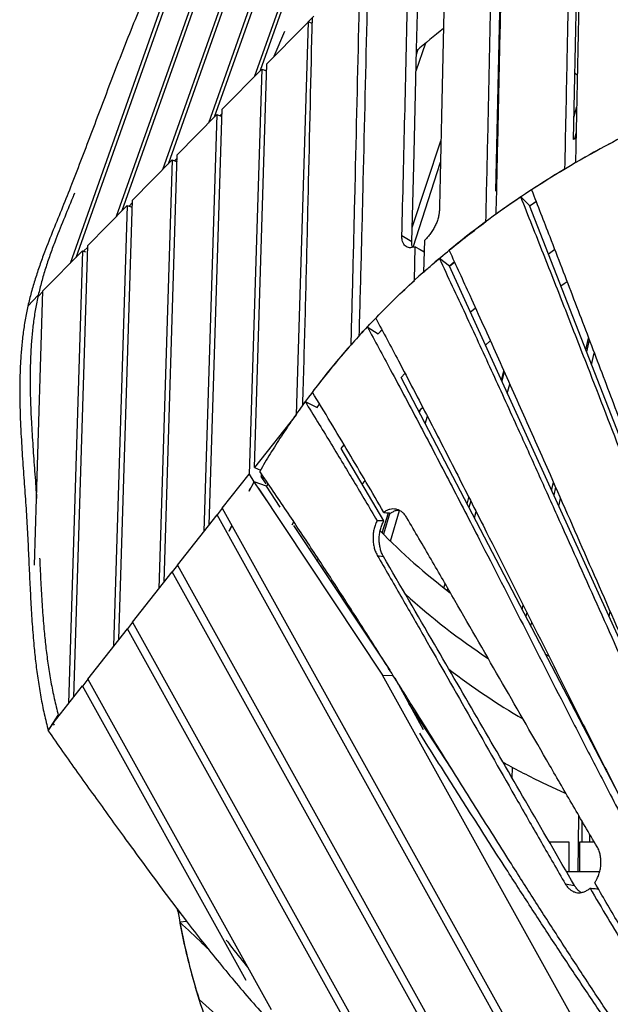
# Model space of a CAD drawing. Units: millimetres. Extents: x 64.7 to 78.1, y 122.1 to 134.9.
# Drawn here: x 68.5 to 69.3, y 128.4 to 129.8 of the extents above; entities that cross this region are included whole.
import ezdxf

# ---------------------------------------------------------------- set-up
doc = ezdxf.new("R2010")
doc.units = ezdxf.units.MM

msp = doc.modelspace()

# ---------------------------------------------------------------- linework, layer by layer
at = {"color": 7, "linetype": 'Continuous', "lineweight": 25}
for p, q in [((68.8243, 129.7513), (69.0903, 130.5023)), ((69.0977, 130.5092), (68.832, 129.7591)), ((68.7575, 129.6835), (69.0263, 130.4423)), ((69.0337, 130.4493), (68.7652, 129.6914)), ((68.9697, 130.3893), (68.6985, 129.6236)), ((68.6908, 129.6158), (68.9624, 130.3827)), ((68.9058, 130.3296), (68.6317, 129.5558)), ((68.624, 129.548), (68.8983, 130.3225)), ((68.8045, 130.1643), (68.5649, 129.488)), ((68.5572, 129.4802), (68.7859, 130.1257)), ((69.2852, 129.6594), (69.2924, 130.0198)), ((69.173, 129.5844), (69.1813, 129.9655)), ((68.9013, 129.8295), (68.8837, 129.2607)), ((68.893, 129.8209), (68.9096, 129.8381)), ((68.9012, 129.8294), (68.9013, 129.8295)), ((68.9071, 129.8273), (68.9013, 129.8295)), ((68.8415, 129.7688), (68.8953, 129.8234)), ((68.8672, 129.8159), (68.8518, 129.7793)), ((69.0573, 129.7586), (69.0713, 129.7991)), ((69.0579, 129.7825), (69.0605, 129.7899)), ((68.7767, 129.703), (68.834, 129.7612)), ((68.834, 129.7612), (68.8158, 129.1744)), ((68.8234, 129.184), (68.8415, 129.7688)), ((68.834, 129.7612), (68.8412, 129.7585)), ((68.8413, 129.761), (68.8394, 129.7591)), ((69.2911, 129.7522), (69.2871, 129.7554)), ((68.758, 129.1011), (68.7767, 129.703)), ((69.2858, 129.6913), (69.2902, 129.7071)), ((68.7119, 129.6372), (68.7692, 129.6954)), ((68.7692, 129.6954), (68.7505, 129.0915)), ((68.7692, 129.6954), (68.7764, 129.6927)), ((68.7765, 129.6966), (68.7736, 129.6937)), ((69.2893, 129.6619), (69.2852, 129.6594)), ((69.287, 129.6605), (69.2894, 129.6698)), ((69.0518, 129.5316), (69.0934, 129.6573)), ((68.6471, 129.5714), (68.7044, 129.6296)), ((68.7044, 129.6296), (68.6852, 129.0084)), ((68.6927, 129.018), (68.7119, 129.6372)), ((68.7044, 129.6296), (68.7116, 129.6269)), ((68.7118, 129.6322), (68.7079, 129.6283)), ((69.1741, 129.6329), (69.1753, 129.6368)), ((69.0531, 129.5031), (69.0927, 129.6263)), ((69.1733, 129.5969), (69.1744, 129.6008)), ((69.1741, 129.5852), (69.173, 129.5844)), ((69.2216, 129.5635), (69.209, 129.576)), ((68.5823, 129.5057), (68.6396, 129.5639)), ((68.6396, 129.5639), (68.6198, 128.9253)), ((68.6274, 128.9349), (68.6471, 129.5714)), ((68.6396, 129.5639), (68.6467, 129.5612)), ((68.647, 129.5678), (68.6421, 129.5629)), ((69.6015, 128.5885), (69.2216, 129.5635)), ((69.2217, 129.5634), (69.231, 129.5696)), ((69.0513, 129.5113), (69.0369, 129.5199)), ((68.562, 128.8517), (68.5823, 129.5057)), ((68.5823, 129.5034), (68.5763, 129.4975)), ((69.0549, 129.4551), (69.0562, 129.504)), ((69.0695, 129.5129), (69.0683, 129.4672)), ((68.5175, 129.4399), (68.5749, 129.4981)), ((68.5749, 129.4981), (68.5545, 128.8422)), ((68.5749, 129.4981), (68.5791, 129.4965)), ((69.0691, 129.4985), (69.0678, 129.4972)), ((69.1056, 129.4758), (69.0912, 129.4871)), ((69.2488, 129.4938), (69.2579, 129.4999)), ((69.1129, 129.4819), (69.1056, 129.4758)), ((69.1056, 129.4757), (69.113, 129.4818)), ((69.5313, 128.5405), (69.1056, 129.4758)), ((68.4957, 129.4181), (68.5106, 129.4337)), ((68.5082, 129.1396), (68.5175, 129.4399)), ((68.5113, 129.4334), (68.5106, 129.4337)), ((68.5175, 129.439), (68.5111, 129.4326)), ((69.1359, 129.4091), (69.1433, 129.4153)), ((68.9868, 129.3878), (69.0026, 129.3779)), ((69.008, 129.3836), (69.0026, 129.3779)), ((69.0026, 129.3778), (69.0081, 129.3835)), ((69.1577, 129.3612), (69.1648, 129.3675)), ((69.303, 129.3546), (69.3071, 129.3714)), ((69.308, 129.3691), (69.3041, 129.3518)), ((69.3114, 129.3331), (69.3153, 129.35)), ((69.0356, 129.3146), (69.0413, 129.3206)), ((69.1808, 129.3105), (69.1845, 129.324)), ((69.1849, 129.323), (69.1814, 129.3093)), ((69.3569, 128.6983), (69.0356, 129.3147)), ((69.1894, 129.2916), (69.193, 129.305)), ((68.8969, 129.2796), (68.9141, 129.2712)), ((68.9141, 129.2712), (68.9177, 129.2761)), ((68.9142, 129.2711), (68.9178, 129.2761)), ((68.8837, 129.2607), (68.8234, 129.184)), ((68.9141, 129.271), (68.9142, 129.2711)), ((69.0618, 129.2645), (69.0622, 129.2658)), ((69.0627, 129.2662), (69.0621, 129.2639)), ((69.0706, 129.2476), (69.0737, 129.2584)), ((68.9492, 129.2115), (68.9533, 129.2169)), ((69.0107, 129.1068), (68.9491, 129.2116)), ((68.777, 129.1252), (68.8157, 129.1744)), ((68.8157, 129.1744), (68.8228, 129.1636)), ((68.8158, 129.1744), (68.8157, 129.1744)), ((68.8234, 129.184), (68.8324, 129.1805)), ((68.8334, 129.1753), (68.8332, 129.1709)), ((68.8157, 129.1501), (68.8229, 129.1637)), ((68.8416, 129.1365), (68.8229, 129.1637)), ((68.8411, 129.157), (68.8229, 129.1637)), ((68.833, 129.1712), (68.8399, 129.1608)), ((68.8362, 129.1664), (68.8363, 129.1709)), ((68.9796, 129.1597), (68.9836, 129.1656)), ((69.2533, 129.1513), (69.2561, 129.1627)), ((68.8175, 129.1538), (68.8156, 129.1502)), ((68.8175, 129.1542), (68.8175, 129.1538)), ((68.8297, 129.1533), (69.0089, 128.8835)), ((68.8609, 129.1267), (68.8411, 129.157)), ((69.2592, 129.1556), (69.2566, 129.144)), ((68.5052, 129.043), (68.5082, 129.1394)), ((69.1313, 129.1311), (69.1339, 129.1407)), ((69.1364, 129.1358), (69.1339, 129.1262)), ((69.2638, 129.1283), (69.2664, 129.1393)), ((68.777, 129.1251), (68.7696, 129.1157)), ((68.777, 129.1252), (69.2882, 128.2034)), ((69.0084, 129.0895), (69.0173, 129.1186)), ((69.0196, 129.1184), (69.0104, 129.0876)), ((69.0205, 129.0773), (69.0336, 129.1219)), ((69.1417, 129.1111), (69.1442, 129.1204)), ((68.7121, 129.0427), (68.7695, 129.1157)), ((69.2795, 128.1962), (68.7695, 129.1157)), ((68.7695, 129.1157), (68.7696, 129.1157)), ((68.878, 129.1012), (68.8804, 129.1055)), ((68.7869, 129.092), (68.7908, 129.1003)), ((68.88, 129.1004), (69.0195, 128.8905)), ((68.9144, 129.0487), (68.9159, 129.0517)), ((69.0012, 129.057), (69.0101, 129.0554)), ((68.6473, 128.9602), (68.7046, 129.0332)), ((69.1866, 128.1642), (68.7046, 129.0332)), ((68.7046, 129.0332), (68.7047, 129.0332)), ((68.7122, 129.0426), (68.7047, 129.0332)), ((68.7121, 129.0427), (69.1994, 128.1642)), ((69.0978, 129.0098), (69.0995, 129.0159)), ((69.103, 129.0098), (69.1022, 129.0066)), ((69.211, 128.9782), (69.2125, 128.9847)), ((69.2175, 128.9748), (69.216, 128.9685)), ((69.3366, 128.9683), (69.3382, 128.9758)), ((68.6473, 128.9601), (68.6399, 128.9506)), ((68.6473, 128.9602), (69.0641, 128.2086)), ((69.2234, 128.9544), (69.2248, 128.9603)), ((68.5824, 128.8777), (68.6398, 128.9506)), ((69.0442, 128.2215), (68.6398, 128.9506)), ((68.6398, 128.9506), (68.6399, 128.9506)), ((69.2493, 128.9111), (69.2444, 128.9138)), ((68.5824, 128.8776), (68.575, 128.8681)), ((68.5824, 128.8777), (68.8477, 128.3993)), ((69.3344, 128.2967), (69.0089, 128.8835)), ((69.0089, 128.8835), (69.0242, 128.883)), ((69.0265, 128.8794), (69.0679, 128.8047)), ((68.5324, 128.8141), (68.5749, 128.8681)), ((68.8116, 128.4414), (68.5749, 128.8681)), ((68.5749, 128.8681), (68.575, 128.8681)), ((69.0519, 128.839), (69.0468, 128.8426)), ((69.1093, 128.7471), (69.047, 128.8423)), ((69.2877, 128.8348), (69.2849, 128.8362)), ((68.5252, 128.8029), (68.5397, 128.8253)), ((68.5252, 128.8029), (68.5398, 128.8252)), ((68.5398, 128.8252), (68.5397, 128.8253)), ((68.5344, 128.811), (68.5324, 128.8141)), ((68.9533, 128.8068), (68.9544, 128.8053)), ((69.0806, 128.791), (69.0806, 128.793)), ((69.0938, 128.7708), (69.0939, 128.7718)), ((69.3253, 128.7604), (69.3242, 128.7609)), ((69.1966, 128.7342), (69.1968, 128.7497)), ((69.292, 128.5985), (69.2928, 128.6804)), ((69.2974, 128.6725), (69.2971, 128.6414)), ((69.3086, 128.6414), (69.3087, 128.653)), ((69.2788, 128.6414), (69.2504, 128.6414)), ((69.2788, 128.5985), (69.2788, 128.6414)), ((69.2938, 128.6414), (69.2938, 128.5985)), ((69.3155, 128.6414), (69.2938, 128.6414)), ((69.3229, 128.5985), (69.2753, 128.5985)), ((69.2733, 128.5811), (69.2868, 128.5786)), ((68.7127, 128.5416), (68.7123, 128.5441)), ((68.7127, 128.5416), (68.718, 128.5366)), ((68.7255, 128.5267), (68.7155, 128.5256))]:
    msp.add_line(p, q, dxfattribs=at)
at = {"color": 7, "linetype": 'Continuous', "lineweight": 25, "flags": 128}
for points in [[(69.0513, 129.5113), (69.0544, 129.6398), (69.0581, 129.7902), (69.0598, 129.8594)], [(69.2216, 129.5635), (69.2223, 129.5639), (69.2309, 129.5696)], [(69.0562, 129.504), (69.0634, 129.4998), (69.069, 129.4965)], [(69.2668, 129.4473), (69.2715, 129.4505), (69.2758, 129.4535)], [(69.0614, 129.265), (69.0659, 129.27), (69.067, 129.2712)], [(68.8411, 129.1569), (68.8427, 129.1598), (68.8432, 129.1608)], [(68.8411, 129.1569), (68.8427, 129.1598), (68.8432, 129.1608)], [(68.7908, 129.1003), (68.7877, 129.0939), (68.7868, 129.092)]]:
    msp.add_lwpolyline(points, dxfattribs=at)
at = {"color": 7, "linetype": 'Continuous', "lineweight": 25}
for centre, radius, start, end in [((69.669, 129.087), 0.9297, 127.968, 131.0941), ((70.0299, 128.3486), 1.4768, 115.443, 120.1328), ((70.0109, 128.3825), 1.4379, 117.8854, 123.1587), ((69.9887, 128.4181), 1.396, 120.876, 125.7426), ((69.958, 128.462), 1.3425, 123.9146, 129.4396), ((69.901, 128.53), 1.2537, 130.2321, 136.0104), ((69.8251, 128.6004), 1.1501, 138.5612, 144.0988), ((69.637, 129.7046), 0.8795, 224.0854, 232.9353), ((69.7001, 129.7237), 0.9776, 227.6615, 236.5712), ((69.7683, 129.763), 1.0949, 232.6994, 239.4612), ((69.5046, 128.6678), 0.8018, 188.8887, 194.5379), ((69.6557, 128.7008), 0.9563, 190.5591, 197.4815), ((69.6751, 128.7065), 0.9766, 195.1853, 201.3617)]:
    msp.add_arc(centre, radius, start, end, dxfattribs=at)
for points, knots in [([(68.8647, 130.2959), (68.8581, 130.2829), (68.845, 130.2571), (68.8258, 130.2186), (68.8069, 130.1805), (68.7885, 130.1425), (68.7707, 130.1049), (68.7533, 130.0675), (68.7358, 130.0292), (68.7182, 129.9901), (68.7005, 129.9501), (68.6834, 129.9106), (68.6667, 129.8715), (68.6503, 129.8319), (68.6344, 129.7918), (68.6187, 129.7513), (68.6035, 129.7112), (68.5886, 129.6716), (68.5738, 129.6326), (68.5596, 129.5957), (68.5458, 129.561), (68.5324, 129.5284), (68.5213, 129.5004), (68.5127, 129.4767), (68.5063, 129.4574), (68.5004, 129.438), (68.4973, 129.4247), (68.4957, 129.4181)], [0, 0, 0, 0, 0.040096, 0.080193, 0.120287, 0.160373, 0.200451, 0.240522, 0.280587, 0.324649, 0.368696, 0.412719, 0.456718, 0.50069, 0.547291, 0.593869, 0.640442, 0.687025, 0.733634, 0.780286, 0.821389, 0.862534, 0.903639, 0.927808, 0.951924, 0.975985, 1, 1, 1, 1]), ([(69.2885, 129.6258), (69.289, 129.6465), (69.2903, 129.7088), (69.2924, 129.8126), (69.295, 129.947), (69.2969, 130.0397), (69.2979, 130.0909)], [0, 0, 0, 0, 0.133948, 0.401843, 0.669738, 1, 1, 1, 1]), ([(69.2817, 130.0839), (69.2813, 130.0632), (69.2801, 130.0009), (69.278, 129.8971), (69.2754, 129.7619), (69.2734, 129.6683), (69.2723, 129.6163)], [0, 0, 0, 0, 0.133151, 0.399452, 0.665754, 1, 1, 1, 1]), ([(69.1584, 129.5403), (69.1589, 129.561), (69.1604, 129.623), (69.1627, 129.7264), (69.1657, 129.8686), (69.1679, 129.9693), (69.1691, 130.0287)], [0, 0, 0, 0, 0.1271322, 0.3813967, 0.6356611, 1, 1, 1, 1]), ([(69.1733, 129.5512), (69.1738, 129.5718), (69.1752, 129.6339), (69.1775, 129.7374), (69.1805, 129.8786), (69.1827, 129.9784), (69.184, 130.0367)], [0, 0, 0, 0, 0.12796, 0.38388, 0.6398, 1, 1, 1, 1]), ([(68.9876, 129.9084), (68.9872, 129.8878), (68.9849, 129.7848), (68.9817, 129.6442), (68.9778, 129.4869), (68.9757, 129.4121), (68.9747, 129.3747)], [0, 0, 0, 0, 0.115727, 0.578634, 0.789317, 1, 1, 1, 1]), ([(69.0989, 129.905), (69.0976, 129.847), (69.0952, 129.7308), (69.0925, 129.6147), (69.0911, 129.5564)], [0, 0, 0, 0, 0.498353, 1, 1, 1, 1]), ([(68.9759, 129.8988), (68.9754, 129.8782), (68.973, 129.7752), (68.9698, 129.6342), (68.966, 129.4757), (68.9639, 129.3996), (68.9629, 129.3616)], [0, 0, 0, 0, 0.114908, 0.574541, 0.78727, 1, 1, 1, 1]), ([(69.0369, 129.5199), (69.0383, 129.5776), (69.0412, 129.6936), (69.0439, 129.8098), (69.0452, 129.8682)], [0, 0, 0, 0, 0.4971405, 1, 1, 1, 1]), ([(68.8935, 129.2748), (68.8941, 129.2953), (68.8959, 129.3568), (68.8986, 129.4594), (68.9026, 129.6259), (68.9054, 129.7514), (68.9073, 129.8358)], [0, 0, 0, 0, 0.109785, 0.329354, 0.548925, 1, 1, 1, 1]), ([(68.5631, 129.5815), (68.5623, 129.5795), (68.557, 129.5664), (68.5472, 129.543), (68.5362, 129.5152), (68.5275, 129.4918), (68.5211, 129.4727), (68.5153, 129.4534), (68.5122, 129.4403), (68.5106, 129.4337)], [0, 0, 0, 0, 0.041571, 0.262373, 0.482947, 0.612639, 0.742041, 0.871145, 1, 1, 1, 1]), ([(69.5929, 128.5921), (69.5839, 128.6146), (69.5631, 128.667), (69.5307, 128.7491), (69.4958, 128.8387), (69.4553, 128.943), (69.4094, 129.0621), (69.3578, 129.196), (69.3127, 129.3126), (69.2739, 129.4119), (69.2417, 129.4939), (69.2199, 129.5486), (69.209, 129.576)], [0, 0, 0, 0, 0.068224, 0.159193, 0.250163, 0.341132, 0.47758, 0.614028, 0.750475, 0.83365, 0.916826, 1, 1, 1, 1]), ([(69.2245, 129.5863), (69.2332, 129.5637), (69.2537, 129.511), (69.2855, 129.4284), (69.3197, 129.3385), (69.3594, 129.2336), (69.4044, 129.1139), (69.455, 128.9792), (69.4992, 128.862), (69.5372, 128.7623), (69.5687, 128.6802), (69.59, 128.6253), (69.6006, 128.5979)], [0, 0, 0, 0, 0.06827, 0.1593, 0.250332, 0.341364, 0.477903, 0.614442, 0.750981, 0.833988, 0.916994, 1, 1, 1, 1]), ([(69.0911, 129.5564), (69.091, 129.5546), (69.0907, 129.551), (69.0894, 129.5452), (69.0873, 129.5392), (69.0846, 129.5332), (69.0813, 129.5273), (69.0776, 129.5219), (69.0736, 129.517), (69.0709, 129.5143), (69.0695, 129.5129)], [0, 0, 0, 0, 0.1274282, 0.2548564, 0.382283, 0.5097099, 0.6371707, 0.7646315, 0.8823158, 1, 1, 1, 1]), ([(69.0683, 129.4672), (69.0724, 129.4708), (69.0847, 129.4817), (69.1058, 129.4994), (69.1317, 129.5202), (69.1495, 129.5336), (69.1584, 129.5403)], [0, 0, 0, 0, 0.143214, 0.428693, 0.714227, 1, 1, 1, 1]), ([(69.0562, 129.504), (69.0554, 129.5037), (69.0533, 129.5029), (69.0499, 129.5023), (69.0462, 129.5026), (69.043, 129.5039), (69.0404, 129.5062), (69.0385, 129.5093), (69.0374, 129.5129), (69.0369, 129.5165), (69.0369, 129.5188), (69.0369, 129.5199)], [0, 0, 0, 0, 0.06456, 0.1919935, 0.3194271, 0.4468773, 0.5743275, 0.7017944, 0.8292611, 0.9146306, 1, 1, 1, 1]), ([(69.0523, 129.5029), (69.052, 129.5041), (69.0513, 129.5066), (69.0513, 129.5097), (69.0513, 129.5113)], [0, 0, 0, 0, 0.469722, 1, 1, 1, 1]), ([(69.5253, 128.5349), (69.5152, 128.5565), (69.4916, 128.6068), (69.4552, 128.6858), (69.4159, 128.7718), (69.3706, 128.8721), (69.3192, 128.9865), (69.2712, 129.0937), (69.2326, 129.1796), (69.201, 129.2495), (69.1666, 129.3249), (69.1293, 129.4059), (69.1039, 129.46), (69.0912, 129.4871)], [0, 0, 0, 0, 0.067736, 0.158057, 0.24838, 0.338703, 0.474175, 0.609647, 0.677383, 0.745119, 0.83008, 0.915041, 1, 1, 1, 1]), ([(69.1052, 129.4987), (69.1152, 129.477), (69.1384, 129.4264), (69.1743, 129.3469), (69.213, 129.2604), (69.2576, 129.1595), (69.3081, 129.0444), (69.3648, 128.9149), (69.4149, 128.8015), (69.4583, 128.7041), (69.495, 128.6229), (69.5198, 128.5686), (69.5322, 128.5415)], [0, 0, 0, 0, 0.067789, 0.158181, 0.248575, 0.338968, 0.474545, 0.610122, 0.745699, 0.830466, 0.915234, 1, 1, 1, 1]), ([(68.9747, 129.3747), (68.9832, 129.3839), (69.0002, 129.4023), (69.0269, 129.4291), (69.0456, 129.4464), (69.0549, 129.4551)], [0, 0, 0, 0, 0.333133, 0.666409, 1, 1, 1, 1]), ([(68.5106, 129.4337), (68.5093, 129.4272), (68.5065, 129.414), (68.5036, 129.3939), (68.5014, 129.3736), (68.4999, 129.3531), (68.499, 129.3303), (68.4988, 129.3053), (68.4994, 129.278), (68.5008, 129.2477), (68.5029, 129.2145), (68.5055, 129.1788), (68.5074, 129.1537), (68.5081, 129.1408), (68.5082, 129.1394)], [0, 0, 0, 0, 0.0688167, 0.1376482, 0.2065597, 0.2755937, 0.3447725, 0.4355887, 0.5266365, 0.6178591, 0.7401653, 0.862423, 0.9844182, 1, 1, 1, 1]), ([(68.4957, 129.4181), (68.4943, 129.4115), (68.4916, 129.3982), (68.4886, 129.3779), (68.4864, 129.3574), (68.4849, 129.3366), (68.484, 129.3136), (68.4838, 129.2883), (68.4844, 129.2608), (68.4858, 129.2302), (68.4879, 129.1966), (68.4905, 129.1604), (68.4931, 129.1249), (68.4951, 129.0901), (68.4967, 129.056), (68.4982, 129.0225), (68.4999, 128.9896), (68.5018, 128.9574), (68.5042, 128.9278), (68.507, 128.9008), (68.5103, 128.8762), (68.5143, 128.8517), (68.5191, 128.8272), (68.5232, 128.811), (68.5252, 128.8029)], [0, 0, 0, 0, 0.0311047, 0.0622188, 0.0933715, 0.1245818, 0.1558598, 0.1969241, 0.238097, 0.2793534, 0.3346768, 0.3899916, 0.4452046, 0.5002562, 0.5561766, 0.6120179, 0.6678222, 0.7236243, 0.779458, 0.8233741, 0.867355, 0.9114285, 0.9556292, 1, 1, 1, 1]), ([(68.9868, 129.3878), (68.9797, 129.3802), (68.9657, 129.365), (68.9455, 129.3415), (68.9259, 129.3178), (68.9135, 129.3016), (68.9073, 129.2935)], [0, 0, 0, 0, 0.250055, 0.500034, 0.750013, 1, 1, 1, 1]), ([(68.9868, 129.3878), (68.9979, 129.3672), (69.024, 129.3192), (69.064, 129.2438), (69.1069, 129.1616), (69.1563, 129.0659), (69.2122, 128.9566), (69.2645, 128.8541), (69.3066, 128.7721), (69.3415, 128.7045), (69.3799, 128.6308), (69.4221, 128.551), (69.4509, 128.4977), (69.4653, 128.4711)], [0, 0, 0, 0, 0.067189, 0.156785, 0.246383, 0.335981, 0.470358, 0.604736, 0.671925, 0.739113, 0.826076, 0.913039, 1, 1, 1, 1]), ([(68.999, 129.4007), (69.01, 129.38), (69.0357, 129.3316), (69.0753, 129.2556), (69.1177, 129.1729), (69.1665, 129.0765), (69.2217, 128.9664), (69.2734, 128.8632), (69.315, 128.7806), (69.3495, 128.7126), (69.3874, 128.6386), (69.4289, 128.5585), (69.4572, 128.505), (69.4714, 128.4783)], [0, 0, 0, 0, 0.067248, 0.156921, 0.246597, 0.336272, 0.470766, 0.60526, 0.672508, 0.739755, 0.826504, 0.913253, 1, 1, 1, 1]), ([(69.0107, 129.1192), (69.0023, 129.1337), (68.9854, 129.1627), (68.9597, 129.2063), (68.9337, 129.2499), (68.9161, 129.279), (68.9073, 129.2935)], [0, 0, 0, 0, 0.2499747, 0.4999489, 0.7499747, 1, 1, 1, 1]), ([(68.8969, 129.2796), (68.891, 129.2714), (68.8792, 129.2549), (68.8624, 129.2298), (68.8463, 129.2043), (68.8362, 129.1871), (68.8312, 129.1785)], [0, 0, 0, 0, 0.250002, 0.499981, 0.749952, 1, 1, 1, 1]), ([(68.8969, 129.2796), (68.909, 129.2601), (68.9327, 129.2215), (68.9673, 129.1641), (68.9898, 129.1261), (69.001, 129.1071)], [0, 0, 0, 0, 0.339435, 0.669703, 1, 1, 1, 1]), ([(69.3753, 128.3351), (69.3627, 128.3537), (69.3375, 128.3907), (69.3006, 128.4464), (69.2643, 128.5021), (69.2285, 128.5578), (69.1892, 128.6196), (69.1464, 128.6877), (69.1, 128.762), (69.0572, 128.8305), (69.0177, 128.8933), (68.9816, 128.9504), (68.945, 129.0074), (68.9078, 129.0645), (68.87, 129.1215), (68.8441, 129.1595), (68.8312, 129.1785)], [0, 0, 0, 0, 0.066013, 0.132036, 0.198061, 0.264088, 0.330113, 0.418129, 0.506146, 0.594162, 0.661784, 0.729406, 0.797027, 0.864684, 0.932344, 1, 1, 1, 1]), ([(69.0442, 129.1113), (69.0431, 129.1129), (69.0411, 129.1161), (69.0373, 129.1197), (69.0331, 129.1224), (69.0287, 129.1239), (69.024, 129.1244), (69.0194, 129.1237), (69.0149, 129.1221), (69.0121, 129.1201), (69.0107, 129.1192)], [0, 0, 0, 0, 0.126121, 0.252243, 0.37836, 0.504478, 0.630685, 0.756894, 0.878446, 1, 1, 1, 1]), ([(69.0107, 129.1192), (69.0114, 129.1191), (69.0148, 129.1188), (69.0181, 129.1185), (69.0208, 129.1183)], [0, 0, 0, 0, 0.204251, 1, 1, 1, 1]), ([(69.0208, 129.1183), (69.0223, 129.1192), (69.0252, 129.121), (69.0292, 129.1223), (69.0316, 129.1224), (69.0325, 129.1224)], [0, 0, 0, 0, 0.391232, 0.782458, 1, 1, 1, 1]), ([(69.001, 129.1071), (69.0002, 129.1054), (68.9985, 129.1018), (68.9966, 129.0957), (68.9954, 129.089), (68.995, 129.0822), (68.9953, 129.0755), (68.9964, 129.069), (68.998, 129.0638), (68.9996, 129.0599), (69.0007, 129.058), (69.0012, 129.057)], [0, 0, 0, 0, 0.1117835, 0.2370184, 0.3622508, 0.4872903, 0.6123254, 0.736611, 0.8608934, 0.9304467, 1, 1, 1, 1]), ([(69.0107, 129.1068), (69.0082, 129.1069), (69.0049, 129.107), (69.0017, 129.1071), (69.001, 129.1071)], [0, 0, 0, 0, 0.787775, 1, 1, 1, 1]), ([(69.0101, 129.0554), (69.0092, 129.0571), (69.0074, 129.0605), (69.0056, 129.0665), (69.0044, 129.0729), (69.0039, 129.0795), (69.0042, 129.0862), (69.0053, 129.0929), (69.0072, 129.0992), (69.0091, 129.1038), (69.0104, 129.1062), (69.0107, 129.1068)], [0, 0, 0, 0, 0.119862, 0.239724, 0.359569, 0.479416, 0.599635, 0.719856, 0.840856, 0.961857, 1, 1, 1, 1]), ([(69.3193, 128.6349), (69.3078, 128.6546), (69.2847, 128.6941), (69.2391, 128.773), (69.1822, 128.872), (69.1252, 128.9714), (69.0791, 129.0513), (69.0558, 129.0913), (69.0442, 129.1113)], [0, 0, 0, 0, 0.124126, 0.248252, 0.496523, 0.748258, 0.874129, 1, 1, 1, 1]), ([(68.5127, 129.0529), (68.5128, 129.0494), (68.5135, 129.0349), (68.5147, 129.0099), (68.5167, 128.978), (68.519, 128.9488), (68.5218, 128.9221), (68.525, 128.8978), (68.5289, 128.8736), (68.5337, 128.8494), (68.5377, 128.8333), (68.5397, 128.8253)], [0, 0, 0, 0, 0.043075, 0.180694, 0.318308, 0.456005, 0.564314, 0.67279, 0.781501, 0.890535, 1, 1, 1, 1]), ([(69.0012, 129.057), (69.0127, 129.0372), (69.0355, 128.9977), (69.0808, 128.9187), (69.137, 128.8197), (69.1933, 128.7205), (69.2388, 128.6409), (69.2618, 128.6011), (69.2733, 128.5811)], [0, 0, 0, 0, 0.124523, 0.249046, 0.498111, 0.749051, 0.874526, 1, 1, 1, 1]), ([(69.2868, 128.5786), (69.2631, 128.6195), (69.1955, 128.7361), (69.1033, 128.895), (69.0347, 129.0131), (69.0101, 129.0554)], [0, 0, 0, 0, 0.257355, 0.733805, 1, 1, 1, 1]), ([(68.5252, 128.8029), (68.532, 128.7929), (68.5457, 128.773), (68.5672, 128.7429), (68.5891, 128.7123), (68.6114, 128.6814), (68.6362, 128.647), (68.6637, 128.6093), (68.6939, 128.5683), (68.7222, 128.5308), (68.7485, 128.4969), (68.7727, 128.4667), (68.7972, 128.437), (68.822, 128.4081), (68.847, 128.3799), (68.8722, 128.3527), (68.8966, 128.3274), (68.9204, 128.3039), (68.9435, 128.2823), (68.967, 128.2617), (68.9908, 128.2421), (69.0116, 128.2263), (69.029, 128.214), (69.043, 128.2045), (69.0572, 128.1954), (69.0716, 128.1867), (69.0863, 128.1785), (69.1011, 128.171), (69.115, 128.1648), (69.1281, 128.1599), (69.1402, 128.156), (69.1524, 128.153), (69.1646, 128.1509), (69.1768, 128.1498), (69.1891, 128.1497), (69.2014, 128.1508), (69.2138, 128.1531), (69.2261, 128.1566), (69.2381, 128.161), (69.2497, 128.1664), (69.2608, 128.1725), (69.2718, 128.1796), (69.279, 128.1851), (69.2826, 128.1879)], [0, 0, 0, 0, 0.033194, 0.0665, 0.099914, 0.133429, 0.167029, 0.211137, 0.255334, 0.299591, 0.333485, 0.367388, 0.40129, 0.435188, 0.469078, 0.502963, 0.536851, 0.567055, 0.597285, 0.627556, 0.657887, 0.688303, 0.70542, 0.722579, 0.739784, 0.757058, 0.774399, 0.791776, 0.809165, 0.823, 0.836834, 0.85067, 0.864516, 0.87839, 0.89232, 0.906313, 0.920361, 0.934444, 0.948544, 0.961409, 0.974274, 0.987137, 1, 1, 1, 1]), ([(69.3711, 128.3269), (69.3584, 128.3452), (69.3331, 128.382), (69.2959, 128.4371), (69.2593, 128.4923), (69.2233, 128.5476), (69.1837, 128.6089), (69.1407, 128.6764), (69.0991, 128.7419), (69.0731, 128.7829), (69.0626, 128.7994)], [0, 0, 0, 0, 0.116787, 0.233593, 0.350404, 0.467217, 0.584027, 0.739741, 0.895457, 1, 1, 1, 1]), ([(69.2747, 128.7115), (69.2663, 128.7154), (69.2478, 128.7238), (69.2201, 128.7375), (69.1981, 128.7488), (69.1861, 128.7554), (69.1834, 128.7569)], [0, 0, 0, 0, 0.268181, 0.587558, 0.907057, 1, 1, 1, 1]), ([(69.316, 128.5827), (69.3167, 128.5839), (69.3182, 128.5862), (69.3205, 128.5908), (69.3226, 128.5964), (69.3242, 128.6029), (69.3249, 128.6096), (69.3249, 128.6163), (69.324, 128.6228), (69.3226, 128.6279), (69.321, 128.6319), (69.3199, 128.6339), (69.3193, 128.6349)], [0, 0, 0, 0, 0.079287, 0.158573, 0.276143, 0.393714, 0.511272, 0.628831, 0.746413, 0.863995, 0.931997, 1, 1, 1, 1]), ([(69.2733, 128.5811), (69.2743, 128.5796), (69.2763, 128.5764), (69.2801, 128.5728), (69.2842, 128.5702), (69.2887, 128.5686), (69.2934, 128.5681), (69.2982, 128.5688), (69.3029, 128.5706), (69.3065, 128.5728), (69.3085, 128.5744), (69.3091, 128.5748)], [0, 0, 0, 0, 0.1193602, 0.2387214, 0.3580719, 0.4774236, 0.596968, 0.7165127, 0.8362322, 0.9559511, 1, 1, 1, 1]), ([(69.2963, 128.5687), (69.295, 128.5695), (69.2924, 128.5713), (69.2893, 128.5747), (69.2875, 128.5775), (69.2868, 128.5786)], [0, 0, 0, 0, 0.344897, 0.723936, 1, 1, 1, 1]), ([(69.3091, 128.5748), (69.3176, 128.5604), (69.3347, 128.5315), (69.3607, 128.4882), (69.387, 128.4448), (69.4048, 128.4159), (69.4137, 128.4014)], [0, 0, 0, 0, 0.249978, 0.499955, 0.749978, 1, 1, 1, 1]), ([(69.3091, 128.5748), (69.3115, 128.5747), (69.3155, 128.5744), (69.3195, 128.5741), (69.321, 128.574)], [0, 0, 0, 0, 0.61439, 1, 1, 1, 1]), ([(69.4188, 128.4092), (69.4069, 128.4289), (69.3835, 128.4676), (69.3493, 128.5255), (69.3271, 128.5636), (69.316, 128.5827)], [0, 0, 0, 0, 0.340023, 0.669999, 1, 1, 1, 1]), ([(68.7573, 128.4861), (68.7544, 128.4889), (68.7407, 128.5022), (68.7266, 128.5153), (68.7155, 128.5256)], [0, 0, 0, 0, 0.2130742, 1, 1, 1, 1]), ([(68.7827, 128.4997), (68.7855, 128.4961), (68.7958, 128.4827), (68.8063, 128.4696), (68.814, 128.4601)], [0, 0, 0, 0, 0.267529, 1, 1, 1, 1]), ([(68.7435, 128.4135), (68.7563, 128.4022), (68.7818, 128.3795), (68.819, 128.3449), (68.8555, 128.31), (68.8914, 128.2747), (68.9308, 128.2352), (68.9735, 128.1914), (69.0197, 128.1435), (69.0642, 128.0971), (69.1073, 128.0524), (69.1493, 128.0096), (69.1883, 127.9706), (69.2244, 127.9355), (69.2574, 127.9041), (69.2909, 127.8731), (69.3139, 127.8527), (69.3254, 127.8425)], [0, 0, 0, 0, 0.061759, 0.123529, 0.185303, 0.247078, 0.308851, 0.391196, 0.473541, 0.555887, 0.629881, 0.703876, 0.777869, 0.833401, 0.888936, 0.94447, 1, 1, 1, 1])]:
    msp.add_open_spline(points, degree=3, knots=knots, dxfattribs=at)

doc.saveas('drawing.dxf')
